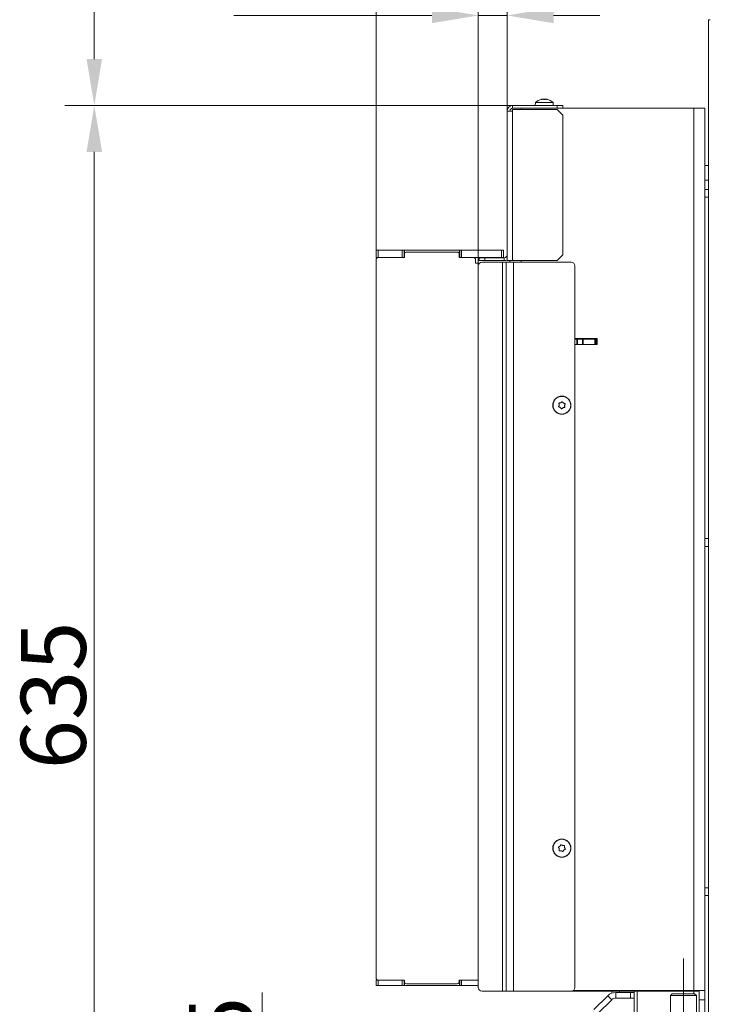
# Model space of a CAD drawing. Extents: x -3916 to -875, y -1106 to 1668.
# Drawn here: x -2044 to -1673, y 669 to 1199 of the extents above; entities that cross this region are included whole.
import ezdxf

# ---------------------------------------------------------------- set-up
doc = ezdxf.new("R2010")
doc.units = 0
doc.header["$LTSCALE"] = 5
doc.linetypes.add('CENTERX2', pattern=[20.32, 12.7, -2.54, 2.54, -2.54])
doc.layers.add('3', color=1, linetype='Continuous')
doc.layers.add('SLD-0', color=7, linetype='Continuous')
doc.styles.add('Brunner 2014', font='arial.ttf', dxfattribs={"height": 35})
doc.dimstyles.new('Brunner 2014', dxfattribs={"dimscale": 5, "dimtxt": 35, "dimasz": 5, "dimexe": 3.175, "dimexo": 0, "dimgap": 0.762, "dimtad": 1, "dimdec": 0, "dimrnd": 1e-08, "dimtxsty": 'Brunner 2014', "dimcen": 0.09, "dimdle": 10, "dimclrd": 7, "dimclre": 7, "dimclrt": 7, "dimadec": 1, "dimazin": 2, "dimtfac": 0.666667, "dimtdec": 0, "dimtmove": 0, "dimatfit": 3, "dimldrblk": 'Filled-1', "dimfxl": 1, "dimtolj": 1, "dimlwd": 5, "dimlwe": 5, "dimarcsym": 0})

# ---------------------------------------------------------------- blocks, each defined once
blk = doc.blocks.new('*D129')
at = {"layer": 'Defpoints', "color": 0, "lineweight": 5}
for p in [(-1556.21, 592.7), (-1913.9, 517.7), (-1673.46, 517.7)]:
    blk.add_point(p, dxfattribs=at)
at = {"layer": 'SLD-0', "color": 7, "linetype": 'Continuous', "lineweight": 5}
for p, q in [((-1913.9, 592.7), (-1913.9, 675.43)), ((-1556.21, 592.7), (-1929.77, 592.7)), ((-1913.9, 542.7), (-1913.9, 567.7)), ((-1673.46, 517.7), (-1929.77, 517.7))]:
    blk.add_line(p, q, dxfattribs=at)
at = {"layer": 'SLD-0', "color": 7, "lineweight": 5}
for points in [[(-1918.06, 567.7), (-1909.73, 567.7), (-1913.9, 592.7)], [(-1918.06, 542.7), (-1909.73, 542.7), (-1913.9, 517.7)]]:
    blk.add_solid(points, dxfattribs=at)
at = {"layer": 'SLD-0', "color": 5, "lineweight": 5, "insert": (-1953.3, 646.56), "char_height": 35, "attachment_point": 2, "rotation": 90, "style": 'Brunner 2014'}
blk.add_mtext('\\A1;75', dxfattribs=at)
blk = doc.blocks.new('Filled-1')
at = {"color": 0}
for p, q in [((0, 0), (-1, 0.167)), ((-1, 0.167), (-1, -0.167)), ((-1, 0), (0, 0)), ((-1, -0.167), (0, 0))]:
    blk.add_line(p, q, dxfattribs=at)
at = {"color": 0, "flags": 128}
blk.add_lwpolyline([(-1, -0.167), (0, 0), (-1, 0.167), (-1, -0.167)], dxfattribs=at)
at = {"color": 0}
blk.add_solid([(-1, -0.167), (0, 0), (-1, 0.167), (-1, -0.167)], dxfattribs=at)
blk = doc.blocks.new('*D133')
at = {"layer": 'Defpoints', "color": 0, "lineweight": 5}
for p in [(-1797.46, 1201.49), (-1781.96, 1150), (-1797.46, 1066.6)]:
    blk.add_point(p, dxfattribs=at)
at = {"layer": 'SLD-0', "color": 7, "linetype": 'Continuous', "lineweight": 5}
for p, q in [((-1797.46, 1066.6), (-1797.46, 1217.36)), ((-1781.96, 1150), (-1781.96, 1217.36)), ((-1822.46, 1201.49), (-1929.12, 1201.49)), ((-1781.96, 1201.49), (-1797.46, 1201.49)), ((-1756.96, 1201.49), (-1731.96, 1201.49))]:
    blk.add_line(p, q, dxfattribs=at)
at = {"layer": 'SLD-0', "color": 7, "lineweight": 5}
for points in [[(-1822.46, 1205.65), (-1822.46, 1197.32), (-1797.46, 1201.49)], [(-1756.96, 1205.65), (-1756.96, 1197.32), (-1781.96, 1201.49)]]:
    blk.add_solid(points, dxfattribs=at)
at = {"layer": 'SLD-0', "color": 7, "lineweight": 5, "insert": (-1901.9, 1241.04), "char_height": 35, "attachment_point": 2, "style": 'Brunner 2014'}
blk.add_mtext('\\A1;16', dxfattribs=at)
blk = doc.blocks.new('*D134')
at = {"layer": 'Defpoints', "color": 0, "lineweight": 5}
for p in [(-1778.96, 1153), (-2004.23, 517.7), (-1673.46, 517.7)]:
    blk.add_point(p, dxfattribs=at)
at = {"layer": 'SLD-0', "color": 7, "linetype": 'Continuous', "lineweight": 5}
for p, q in [((-1778.96, 1153), (-2020.1, 1153)), ((-2004.23, 1128), (-2004.23, 542.7)), ((-1673.46, 517.7), (-2020.1, 517.7))]:
    blk.add_line(p, q, dxfattribs=at)
at = {"layer": 'SLD-0', "color": 7, "lineweight": 5}
for points in [[(-2008.4, 1128), (-2000.06, 1128), (-2004.23, 1153)], [(-2008.4, 542.7), (-2000.06, 542.7), (-2004.23, 517.7)]]:
    blk.add_solid(points, dxfattribs=at)
at = {"layer": 'SLD-0', "color": 7, "lineweight": 5, "insert": (-2043.8, 835.35), "char_height": 35, "attachment_point": 2, "rotation": 90, "style": 'Brunner 2014'}
blk.add_mtext('\\A1;635', dxfattribs=at)
blk = doc.blocks.new('*D135')
at = {"layer": 'Defpoints', "color": 0, "lineweight": 5}
for p in [(-2004.23, 1411.17), (-1542.46, 1411.17), (-1778.96, 1153)]:
    blk.add_point(p, dxfattribs=at)
at = {"layer": 'SLD-0', "color": 7, "linetype": 'Continuous', "lineweight": 5}
for p, q in [((-1542.46, 1411.17), (-2020.1, 1411.17)), ((-2004.23, 1178), (-2004.23, 1386.17)), ((-1778.96, 1153), (-2020.1, 1153))]:
    blk.add_line(p, q, dxfattribs=at)
at = {"layer": 'SLD-0', "color": 7, "lineweight": 5}
for points in [[(-2008.4, 1386.17), (-2000.06, 1386.17), (-2004.23, 1411.17)], [(-2008.4, 1178), (-2000.06, 1178), (-2004.23, 1153)]]:
    blk.add_solid(points, dxfattribs=at)
at = {"layer": 'SLD-0', "color": 7, "lineweight": 5, "insert": (-2043.78, 1282.08), "char_height": 35, "attachment_point": 2, "rotation": 90, "style": 'Brunner 2014'}
blk.add_mtext('\\A1;258', dxfattribs=at)
blk = doc.blocks.new('*D120')
at = {"layer": '3', "color": 7, "linetype": 'Continuous', "lineweight": 5}
for p, q in [((-1852.46, 1075.1), (-1852.46, 1281.52)), ((-1781.96, 1150), (-1781.96, 1281.52)), ((-1852.46, 1265.64), (-1934.81, 1265.64)), ((-1806.96, 1265.64), (-1827.46, 1265.64))]:
    blk.add_line(p, q, dxfattribs=at)
at = {"layer": '3', "color": 7, "lineweight": 5}
for points in [[(-1827.46, 1269.81), (-1827.46, 1261.48), (-1852.46, 1265.64)], [(-1806.96, 1269.81), (-1806.96, 1261.48), (-1781.96, 1265.64)]]:
    blk.add_solid(points, dxfattribs=at)
at = {"layer": 'Defpoints', "color": 0, "lineweight": 5}
for p in [(-1781.96, 1265.64), (-1781.96, 1150), (-1852.46, 1075.1)]:
    blk.add_point(p, dxfattribs=at)
at = {"layer": '3', "color": 30, "lineweight": 5, "insert": (-1906.13, 1305.19), "char_height": 35, "attachment_point": 2, "style": 'Brunner 2014'}
blk.add_mtext('\\A1;70', dxfattribs=at)

msp = doc.modelspace()

# ---------------------------------------------------------------- linework, layer by layer
at = {"color": 7, "linetype": 'Continuous', "lineweight": 5}
for p, q in [((-1673.46, 597.7), (-1673.46, 1199.2)), ((-1673.46, 1199.2), (-1672.66, 1199.2)), ((-1763.58, 1156.23), (-1763.58, 1156.25)), ((-1763.46, 1156.33), (-1763.46, 1156.33)), ((-1763.46, 1156.33), (-1763.46, 1156.33)), ((-1763.45, 1156.24), (-1763.45, 1156.33)), ((-1763.45, 1156.24), (-1763.45, 1156.33)), ((-1763.37, 1156.33), (-1763.37, 1156.33)), ((-1763.37, 1156.33), (-1763.37, 1156.33)), ((-1762.62, 1156.33), (-1762.62, 1156.33)), ((-1762.62, 1156.33), (-1762.62, 1156.33)), ((-1762.22, 1156.33), (-1762.22, 1156.33)), ((-1762.22, 1156.33), (-1762.22, 1156.33)), ((-1761.7, 1156.33), (-1761.7, 1156.33)), ((-1761.7, 1156.33), (-1761.7, 1156.33)), ((-1761.12, 1156.33), (-1761.12, 1156.33)), ((-1761.12, 1156.33), (-1761.12, 1156.33)), ((-1760.81, 1156.33), (-1760.81, 1156.33)), ((-1760.81, 1156.33), (-1760.81, 1156.33)), ((-1760.55, 1156.33), (-1760.55, 1156.33)), ((-1760.55, 1156.33), (-1760.55, 1156.33)), ((-1760.47, 1156.33), (-1760.47, 1156.26)), ((-1760.47, 1156.33), (-1760.47, 1156.26)), ((-1760.46, 1156.33), (-1760.46, 1156.33)), ((-1760.46, 1156.33), (-1760.46, 1156.33)), ((-1760.46, 1156.26), (-1760.46, 1156.33)), ((-1760.46, 1156.26), (-1760.46, 1156.33)), ((-1760.23, 1156.23), (-1760.23, 1156.25)), ((-1778.96, 1151.5), (-1778.96, 1153)), ((-1778.96, 1153), (-1754.96, 1153)), ((-1778.96, 1151.5), (-1778.96, 1153)), ((-1778.96, 1153), (-1754.96, 1153)), ((-1754.96, 1151.5), (-1778.96, 1151.5)), ((-1754.96, 1151.5), (-1778.96, 1151.5)), ((-1778.96, 1150), (-1778.96, 1150.8)), ((-1754.96, 1150.8), (-1778.96, 1150.8)), ((-1778.96, 1150), (-1778.96, 1150.8)), ((-1754.96, 1150.8), (-1778.96, 1150.8)), ((-1774.46, 1151.5), (-1774.46, 1150.8)), ((-1766.72, 1154.63), (-1766.86, 1153)), ((-1766.72, 1154.63), (-1766.86, 1153)), ((-1761.63, 1154.63), (-1766.72, 1154.63)), ((-1761.63, 1154.63), (-1766.72, 1154.63)), ((-1757.2, 1154.63), (-1761.63, 1154.63)), ((-1757.2, 1154.63), (-1761.63, 1154.63)), ((-1757.06, 1153), (-1757.2, 1154.63)), ((-1754.96, 1151.5), (-1754.96, 1153)), ((-1754.96, 1153), (-1751.96, 1153)), ((-1752.96, 1151.5), (-1754.96, 1151.5)), ((-1751.96, 1147.8), (-1754.96, 1150.8)), ((-1752.96, 1151.5), (-1681.46, 1151.5)), ((-1751.96, 1153), (-1751.96, 1151.5)), ((-1681.46, 1151.5), (-1681.46, 676.5)), ((-1681.46, 1151.5), (-1675.46, 1151.5)), ((-1675.46, 1151.5), (-1675.46, 676.5)), ((-1781.96, 1069.5), (-1781.96, 1150)), ((-1781.96, 1150), (-1778.96, 1150)), ((-1781.96, 1150), (-1778.96, 1150)), ((-1781.96, 1069.5), (-1781.96, 1150)), ((-1778.96, 1069.5), (-1778.96, 1150)), ((-1778.96, 1069.5), (-1778.96, 1150)), ((-1751.96, 1147.8), (-1751.96, 1072.5)), ((-1673.46, 1120.7), (-1675.46, 1120.7)), ((-1673.46, 1112.7), (-1675.46, 1112.7)), ((-1673.46, 1107.8), (-1675.46, 1107.8)), ((-1675.46, 1103.6), (-1673.46, 1103.6)), ((-1796.96, 1069.5), (-1796.96, 1071)), ((-1796.96, 1071), (-1793.96, 1071)), ((-1796.96, 1069.5), (-1796.96, 1071)), ((-1796.96, 1071), (-1793.96, 1071)), ((-1793.96, 1071), (-1793.96, 1069.5)), ((-1793.96, 1071), (-1783.46, 1071)), ((-1793.96, 1071), (-1793.96, 1069.5)), ((-1793.96, 1071), (-1783.46, 1071)), ((-1783.46, 1071), (-1783.46, 1069.5)), ((-1783.46, 1071), (-1783.46, 1069.5)), ((-1754.96, 1069.5), (-1751.96, 1072.5)), ((-1797.46, 678.1), (-1797.46, 1066.6)), ((-1797.46, 678.1), (-1797.46, 1066.6)), ((-1793.96, 1069.5), (-1796.96, 1069.5)), ((-1793.96, 1069.5), (-1796.96, 1069.5)), ((-1784.46, 1068.6), (-1795.46, 1068.6)), ((-1784.46, 1068.6), (-1795.46, 1068.6)), ((-1793.96, 1069.5), (-1783.46, 1069.5)), ((-1793.96, 1069.5), (-1783.46, 1069.5)), ((-1784.46, 676.1), (-1784.46, 1068.6)), ((-1782.46, 1068.6), (-1784.46, 1068.6)), ((-1784.46, 676.1), (-1784.46, 1068.6)), ((-1782.46, 1068.6), (-1784.46, 1068.6)), ((-1782.46, 676.1), (-1782.46, 1068.6)), ((-1778.46, 1068.6), (-1782.46, 1068.6)), ((-1782.46, 676.1), (-1782.46, 1068.6)), ((-1778.46, 1068.6), (-1782.46, 1068.6)), ((-1778.96, 1069.5), (-1781.96, 1069.5)), ((-1778.96, 1069.5), (-1781.96, 1069.5)), ((-1780.46, 1069.5), (-1780.46, 1068.6)), ((-1780.46, 1069.5), (-1780.46, 1068.6)), ((-1754.96, 1069.5), (-1778.96, 1069.5)), ((-1754.96, 1069.5), (-1778.96, 1069.5)), ((-1778.46, 676.1), (-1778.46, 1068.6)), ((-1747.46, 1068.6), (-1778.46, 1068.6)), ((-1778.46, 676.1), (-1778.46, 1068.6)), ((-1747.46, 1068.6), (-1778.46, 1068.6)), ((-1774.46, 1069.5), (-1774.46, 1068.6)), ((-1745.46, 678.1), (-1745.46, 1066.6)), ((-1733.46, 1027.55), (-1745.46, 1027.55)), ((-1744.47, 1027.25), (-1745.46, 1027.25)), ((-1745.46, 1024.25), (-1733.46, 1024.25)), ((-1744.47, 1024.25), (-1744.47, 1027.25)), ((-1744.47, 1027.25), (-1744.11, 1027.25)), ((-1744.11, 1027.25), (-1744.11, 1024.25)), ((-1744.11, 1027.25), (-1741.41, 1027.25)), ((-1741.41, 1024.25), (-1741.41, 1027.25)), ((-1741.41, 1027.25), (-1741.05, 1027.25)), ((-1741.05, 1027.25), (-1741.05, 1024.25)), ((-1734.76, 1027.25), (-1741.05, 1027.25)), ((-1734.76, 1024.25), (-1741.05, 1024.25)), ((-1734.76, 1024.25), (-1734.76, 1027.25)), ((-1734.76, 1027.25), (-1734.26, 1027.25)), ((-1734.26, 1027.25), (-1734.26, 1024.25)), ((-1734.26, 1027.25), (-1733.76, 1027.25)), ((-1733.76, 1027.25), (-1733.76, 1024.25)), ((-1733.46, 1027.25), (-1733.76, 1027.25)), ((-1733.46, 1024.25), (-1733.46, 1027.55)), ((-1753.95, 991.74), (-1753.95, 991.75)), ((-1753.08, 992.96), (-1753.08, 992.96)), ((-1751.58, 992.81), (-1751.58, 992.81)), ((-1750.97, 991.45), (-1750.97, 991.45)), ((-1753.33, 990.38), (-1753.33, 990.38)), ((-1751.84, 990.23), (-1751.84, 990.23)), ((-1673.46, 919.8), (-1675.46, 919.8)), ((-1675.46, 915.6), (-1673.46, 915.6)), ((-1753.53, 754.15), (-1753.53, 754.15)), ((-1752.08, 754.55), (-1752.08, 754.55)), ((-1751.01, 753.5), (-1751.01, 753.5)), ((-1753.91, 752.7), (-1753.91, 752.7)), ((-1752.84, 751.64), (-1752.84, 751.64)), ((-1751.39, 752.04), (-1751.39, 752.04)), ((-1673.46, 731.8), (-1675.46, 731.8)), ((-1675.46, 727.6), (-1673.46, 727.6)), ((-1784.46, 676.1), (-1795.46, 676.1)), ((-1784.46, 676.1), (-1795.46, 676.1)), ((-1782.46, 676.1), (-1784.46, 676.1)), ((-1782.46, 676.1), (-1784.46, 676.1)), ((-1778.46, 676.1), (-1782.46, 676.1)), ((-1778.46, 676.1), (-1782.46, 676.1)), ((-1747.46, 676.1), (-1778.46, 676.1)), ((-1747.46, 676.1), (-1778.46, 676.1)), ((-1747.46, 676.1), (-1681.46, 676.1)), ((-1681.46, 676.5), (-1746.26, 676.5)), ((-1727.67, 673.64), (-1735.17, 666.14)), ((-1725.55, 671.52), (-1727.67, 673.64)), ((-1725.56, 676.1), (-1725.56, 675)), ((-1723.42, 675.4), (-1723.42, 672.4)), ((-1715.46, 675.4), (-1723.42, 675.4)), ((-1721.36, 675.4), (-1721.36, 676.1)), ((-1715.46, 672.4), (-1715.46, 675.4)), ((-1715.46, 675.4), (-1713.46, 675.4)), ((-1713.46, 645.98), (-1713.46, 676.1)), ((-1711.96, 676.1), (-1711.96, 662.8)), ((-1693, 674.7), (-1694, 673.7)), ((-1694, 673.7), (-1694, 597.7)), ((-1680.94, 673.7), (-1694, 673.7)), ((-1693, 674.7), (-1681.8, 674.7)), ((-1681.8, 674.7), (-1681, 674.7)), ((-1675.46, 676.5), (-1681.46, 676.5)), ((-1681.46, 676.1), (-1681.46, 676.5)), ((-1678.46, 676.1), (-1681.46, 676.1)), ((-1681.46, 676.1), (-1681.46, 674.7)), ((-1680, 673.7), (-1681, 674.7)), ((-1680, 673.7), (-1680.94, 673.7)), ((-1680, 597.7), (-1680, 673.7)), ((-1678.46, 676.5), (-1678.46, 676.1)), ((-1678.46, 671.5), (-1678.46, 676.1)), ((-1675.46, 676.5), (-1675.46, 671.5)), ((-1725.55, 671.52), (-1733.05, 664.02)), ((-1715.46, 672.4), (-1723.42, 672.4)), ((-1713.46, 672.4), (-1715.46, 672.4)), ((-1675.46, 671.5), (-1678.46, 671.5)), ((-1678.46, 671.5), (-1678.46, 597.7)), ((-1675.46, 671.5), (-1675.46, 597.7))]:
    msp.add_line(p, q, dxfattribs=at)
at = {"color": 8, "linetype": 'Continuous', "lineweight": 5}
for p, q in [((-1763.58, 1156.23), (-1763.58, 1156.25)), ((-1760.46, 1156.26), (-1760.46, 1156.33)), ((-1760.46, 1156.26), (-1760.46, 1156.33)), ((-1760.23, 1156.23), (-1760.23, 1156.25)), ((-1774.46, 1151.5), (-1774.46, 1150.8)), ((-1774.46, 1069.5), (-1774.46, 1068.6))]:
    msp.add_line(p, q, dxfattribs=at)
at = {"color": 30, "linetype": 'Continuous', "lineweight": 5}
for p, q in [((-1852.46, 1071.1), (-1852.46, 1075.1)), ((-1852.46, 1075.1), (-1851.46, 1075.1)), ((-1851.46, 1071.1), (-1852.46, 1071.1)), ((-1851.46, 1075.1), (-1851.46, 1071.1)), ((-1851.46, 1075.1), (-1838.46, 1075.1)), ((-1851.46, 1071.1), (-1838.46, 1071.1)), ((-1837.16, 1071.1), (-1851.46, 1071.1)), ((-1838.46, 1071.1), (-1838.46, 1075.1)), ((-1838.46, 1075.1), (-1837.46, 1075.1)), ((-1837.46, 1075.1), (-1837.46, 1071.1)), ((-1837.46, 1075.1), (-1837.26, 1075.1)), ((-1837.26, 1075.1), (-1837.26, 1071.1)), ((-1837.26, 1075.1), (-1807.66, 1075.1)), ((-1837.16, 1071.1), (-1837.16, 1073.1)), ((-1836.16, 1074.1), (-1808.76, 1074.1)), ((-1807.76, 1073.1), (-1807.76, 1071.1)), ((-1799.96, 1071.1), (-1807.76, 1071.1)), ((-1807.66, 1071.1), (-1807.66, 1075.1)), ((-1807.66, 1075.1), (-1807.46, 1075.1)), ((-1807.46, 1071.1), (-1807.46, 1075.1)), ((-1807.46, 1075.1), (-1806.46, 1075.1)), ((-1806.46, 1075.1), (-1806.46, 1071.1)), ((-1806.46, 1075.1), (-1784.96, 1075.1)), ((-1806.46, 1071.1), (-1784.96, 1071.1)), ((-1784.96, 1071.1), (-1784.96, 1075.1)), ((-1784.96, 1075.1), (-1783.96, 1075.1)), ((-1783.96, 1071.1), (-1784.96, 1071.1)), ((-1783.96, 1075.1), (-1783.96, 1071.1)), ((-1852.46, 683.1), (-1852.46, 1070.1)), ((-1798.96, 1068.1), (-1798.96, 1070.1)), ((-1796.78, 1068.1), (-1798.96, 1068.1)), ((-1797.46, 1066.6), (-1797.46, 1068.1)), ((-1852.46, 679.1), (-1852.46, 682.1)), ((-1852.46, 682.1), (-1851.46, 682.1)), ((-1851.46, 679.1), (-1852.46, 679.1)), ((-1837.16, 682.1), (-1851.46, 682.1)), ((-1851.46, 682.1), (-1851.46, 679.1)), ((-1851.46, 682.1), (-1838.46, 682.1)), ((-1851.46, 679.1), (-1838.46, 679.1)), ((-1838.46, 679.1), (-1838.46, 682.1)), ((-1837.46, 679.1), (-1838.46, 679.1)), ((-1837.46, 682.1), (-1837.46, 679.1)), ((-1837.26, 679.1), (-1837.46, 679.1)), ((-1837.26, 682.1), (-1837.26, 679.1)), ((-1837.26, 679.1), (-1807.66, 679.1)), ((-1837.16, 681.1), (-1837.16, 682.1)), ((-1808.76, 680.1), (-1836.16, 680.1)), ((-1797.46, 682.1), (-1807.76, 682.1)), ((-1807.76, 682.1), (-1807.76, 681.1)), ((-1807.66, 679.1), (-1807.66, 682.1)), ((-1807.46, 679.1), (-1807.66, 679.1)), ((-1807.46, 679.1), (-1807.46, 682.1)), ((-1806.46, 679.1), (-1807.46, 679.1)), ((-1806.46, 682.1), (-1806.46, 679.1)), ((-1806.46, 682.1), (-1797.46, 682.1)), ((-1806.46, 679.1), (-1797.46, 679.1))]:
    msp.add_line(p, q, dxfattribs=at)
at = {"color": 7, "linetype": 'Continuous', "lineweight": 5}
for centre, radius in [((-1752.46, 991.6), 4.9), ((-1752.46, 991.6), 4.76), ((-1752.46, 753.1), 4.9), ((-1752.46, 753.1), 4.76)]:
    msp.add_circle(centre, radius, dxfattribs=at)
for centre, radius, start, end in [((-1761.96, 1149.5), 7, 102.4669, 132.8093), ((-1761.96, 1149.5), 7, 102.4669, 132.8093), ((-1761.96, 1149.5), 7, 47.1907, 77.5089), ((-1761.96, 1149.5), 7, 47.1907, 77.5089), ((-1778.96, 1150), 3, 90, 180), ((-1778.96, 1150), 3, 90, 180), ((-1778.96, 1150), 1.5, 90, 180), ((-1778.96, 1150), 1.5, 90, 180), ((-1783.46, 1072.5), 1.5, 270, 0), ((-1783.46, 1072.5), 1.5, 270, 0), ((-1795.46, 1066.6), 2, 90, 180), ((-1783.46, 1072.5), 3, 270, 300), ((-1783.46, 1072.5), 3, 270, 300), ((-1747.46, 1066.6), 2, 0, 90), ((-1795.46, 678.1), 2, 180, 270), ((-1795.46, 678.1), 2, 180, 270), ((-1747.46, 678.1), 2, 270, 360), ((-1723.42, 669.4), 6, 90, 135), ((-1723.42, 669.4), 3, 90, 135)]:
    msp.add_arc(centre, radius, start, end, dxfattribs=at)
at = {"color": 30, "linetype": 'Continuous', "lineweight": 5}
for centre, start, end in [((-1851.46, 1070.1), 90, 180), ((-1836.16, 1073.1), 90, 180), ((-1808.76, 1073.1), 0, 90), ((-1799.96, 1070.1), 0, 90), ((-1851.46, 683.1), 180, 270), ((-1836.16, 681.1), 180, 270), ((-1808.76, 681.1), 270, 0)]:
    msp.add_arc(centre, 1, start, end, dxfattribs=at)
at = {"color": 7, "linetype": 'Continuous', "lineweight": 5}
for points, knots in [([(-1763.39, 1156.25), (-1763.42, 1156.24), (-1763.46, 1156.23), (-1763.52, 1156.23), (-1763.57, 1156.22), (-1763.59, 1156.23), (-1763.6, 1156.24), (-1763.58, 1156.24), (-1763.58, 1156.25)], [0, 0, 0, 0, 0.173655, 0.347991, 0.518533, 0.685946, 0.853626, 1, 1, 1, 1]), ([(-1763.39, 1156.25), (-1763.42, 1156.24), (-1763.46, 1156.23), (-1763.52, 1156.23), (-1763.57, 1156.22), (-1763.59, 1156.23), (-1763.6, 1156.24), (-1763.58, 1156.24), (-1763.58, 1156.25)], [0, 0, 0, 0, 0.173655, 0.347991, 0.518533, 0.685946, 0.853626, 1, 1, 1, 1]), ([(-1763.58, 1156.25), (-1763.55, 1156.26), (-1763.49, 1156.3), (-1763.45, 1156.33), (-1763.45, 1156.33), (-1763.46, 1156.33)], [0, 0, 0, 0, 0.3395648, 0.6887252, 1, 1, 1, 1]), ([(-1763.58, 1156.25), (-1763.55, 1156.26), (-1763.49, 1156.3), (-1763.45, 1156.33), (-1763.45, 1156.33), (-1763.46, 1156.33)], [0, 0, 0, 0, 0.339565, 0.688725, 1, 1, 1, 1]), ([(-1762.62, 1156.33), (-1762.7, 1156.33), (-1762.87, 1156.33), (-1763.14, 1156.3), (-1763.31, 1156.26), (-1763.39, 1156.25)], [0, 0, 0, 0, 0.3392556, 0.68861, 1, 1, 1, 1]), ([(-1762.62, 1156.33), (-1762.7, 1156.33), (-1762.87, 1156.33), (-1763.14, 1156.3), (-1763.31, 1156.26), (-1763.39, 1156.25)], [0, 0, 0, 0, 0.339256, 0.68861, 1, 1, 1, 1]), ([(-1763.26, 1156.28), (-1763.26, 1156.28), (-1763.26, 1156.31), (-1763.29, 1156.33), (-1763.34, 1156.33), (-1763.37, 1156.33)], [0, 0, 0, 0, 0.160862, 0.604499, 1, 1, 1, 1]), ([(-1763.26, 1156.28), (-1763.26, 1156.28), (-1763.26, 1156.31), (-1763.29, 1156.33), (-1763.34, 1156.33), (-1763.37, 1156.33)], [0, 0, 0, 0, 0.160862, 0.604499, 1, 1, 1, 1]), ([(-1762, 1156.25), (-1762.06, 1156.26), (-1762.18, 1156.3), (-1762.39, 1156.33), (-1762.54, 1156.33), (-1762.62, 1156.33)], [0, 0, 0, 0, 0.339552, 0.688699, 1, 1, 1, 1]), ([(-1762, 1156.25), (-1762.06, 1156.26), (-1762.18, 1156.3), (-1762.39, 1156.33), (-1762.54, 1156.33), (-1762.62, 1156.33)], [0, 0, 0, 0, 0.339552, 0.688699, 1, 1, 1, 1]), ([(-1761.73, 1156.3), (-1761.81, 1156.31), (-1761.96, 1156.33), (-1762.13, 1156.33), (-1762.22, 1156.33)], [0, 0, 0, 0, 0.514428, 1, 1, 1, 1]), ([(-1761.73, 1156.3), (-1761.81, 1156.31), (-1761.96, 1156.33), (-1762.13, 1156.33), (-1762.22, 1156.33)], [0, 0, 0, 0, 0.5144277, 1, 1, 1, 1]), ([(-1761.67, 1156.25), (-1761.68, 1156.24), (-1761.71, 1156.23), (-1761.77, 1156.23), (-1761.83, 1156.22), (-1761.9, 1156.23), (-1761.96, 1156.24), (-1761.99, 1156.24), (-1762, 1156.25)], [0, 0, 0, 0, 0.173551, 0.347889, 0.518434, 0.685848, 0.853527, 1, 1, 1, 1]), ([(-1761.67, 1156.25), (-1761.68, 1156.24), (-1761.71, 1156.23), (-1761.77, 1156.23), (-1761.83, 1156.22), (-1761.9, 1156.23), (-1761.96, 1156.24), (-1761.99, 1156.24), (-1762, 1156.25)], [0, 0, 0, 0, 0.173551, 0.347889, 0.518434, 0.685848, 0.853527, 1, 1, 1, 1]), ([(-1761.92, 1156.25), (-1761.86, 1156.26), (-1761.74, 1156.3), (-1761.53, 1156.33), (-1761.37, 1156.33), (-1761.3, 1156.33)], [0, 0, 0, 0, 0.339552, 0.688699, 1, 1, 1, 1]), ([(-1761.92, 1156.25), (-1761.86, 1156.26), (-1761.74, 1156.3), (-1761.53, 1156.33), (-1761.37, 1156.33), (-1761.3, 1156.33)], [0, 0, 0, 0, 0.339552, 0.688699, 1, 1, 1, 1]), ([(-1761.12, 1156.33), (-1761.2, 1156.33), (-1761.35, 1156.33), (-1761.53, 1156.3), (-1761.62, 1156.26), (-1761.67, 1156.25)], [0, 0, 0, 0, 0.339256, 0.688611, 1, 1, 1, 1]), ([(-1761.12, 1156.33), (-1761.2, 1156.33), (-1761.35, 1156.33), (-1761.53, 1156.3), (-1761.62, 1156.26), (-1761.67, 1156.25)], [0, 0, 0, 0, 0.339256, 0.688611, 1, 1, 1, 1]), ([(-1760.38, 1156.25), (-1760.47, 1156.26), (-1760.65, 1156.3), (-1760.9, 1156.33), (-1761.05, 1156.33), (-1761.12, 1156.33)], [0, 0, 0, 0, 0.339577, 0.688751, 1, 1, 1, 1]), ([(-1760.38, 1156.25), (-1760.47, 1156.26), (-1760.65, 1156.3), (-1760.9, 1156.33), (-1761.05, 1156.33), (-1761.12, 1156.33)], [0, 0, 0, 0, 0.3395769, 0.6887506, 1, 1, 1, 1]), ([(-1760.46, 1156.3), (-1760.52, 1156.31), (-1760.65, 1156.33), (-1760.75, 1156.33), (-1760.81, 1156.33)], [0, 0, 0, 0, 0.4589937, 1, 1, 1, 1]), ([(-1760.48, 1156.3), (-1760.53, 1156.31), (-1760.65, 1156.33), (-1760.75, 1156.33), (-1760.81, 1156.33)], [0, 0, 0, 0, 0.443085, 1, 1, 1, 1]), ([(-1760.46, 1156.33), (-1760.45, 1156.33), (-1760.43, 1156.33), (-1760.35, 1156.3), (-1760.27, 1156.26), (-1760.23, 1156.25)], [0, 0, 0, 0, 0.339274, 0.688649, 1, 1, 1, 1]), ([(-1760.46, 1156.33), (-1760.45, 1156.33), (-1760.43, 1156.33), (-1760.35, 1156.3), (-1760.27, 1156.26), (-1760.23, 1156.25)], [0, 0, 0, 0, 0.3392744, 0.6886494, 1, 1, 1, 1]), ([(-1760.23, 1156.25), (-1760.22, 1156.24), (-1760.21, 1156.23), (-1760.21, 1156.23), (-1760.23, 1156.22), (-1760.27, 1156.23), (-1760.32, 1156.24), (-1760.36, 1156.24), (-1760.38, 1156.25)], [0, 0, 0, 0, 0.173602, 0.347939, 0.518483, 0.685896, 0.853576, 1, 1, 1, 1]), ([(-1760.23, 1156.25), (-1760.22, 1156.24), (-1760.21, 1156.23), (-1760.21, 1156.23), (-1760.23, 1156.22), (-1760.27, 1156.23), (-1760.32, 1156.24), (-1760.36, 1156.24), (-1760.38, 1156.25)], [0, 0, 0, 0, 0.1736021, 0.347939, 0.5184828, 0.6858959, 0.8535759, 1, 1, 1, 1]), ([(-1754.2, 990.99), (-1754.16, 991.07), (-1754.07, 991.23), (-1753.99, 991.49), (-1753.96, 991.66), (-1753.95, 991.74)], [0, 0, 0, 0, 0.3395648, 0.6887252, 1, 1, 1, 1]), ([(-1754.05, 992.54), (-1754.05, 992.55), (-1754.06, 992.57), (-1754.06, 992.6), (-1754.06, 992.64), (-1754.05, 992.67), (-1754.04, 992.7), (-1754.02, 992.73), (-1754, 992.75), (-1753.97, 992.77), (-1753.94, 992.79), (-1753.92, 992.8), (-1753.89, 992.8), (-1753.87, 992.8), (-1753.86, 992.8)], [0, 0, 0, 0, 0.085601, 0.173614, 0.259511, 0.348006, 0.432038, 0.518599, 0.601123, 0.686035, 0.768722, 0.853716, 0.926135, 1, 1, 1, 1]), ([(-1753.95, 991.75), (-1753.95, 991.84), (-1753.94, 992.02), (-1753.97, 992.29), (-1754.03, 992.46), (-1754.05, 992.54)], [0, 0, 0, 0, 0.339274, 0.688649, 1, 1, 1, 1]), ([(-1753.86, 992.8), (-1753.77, 992.81), (-1753.59, 992.81), (-1753.32, 992.87), (-1753.15, 992.93), (-1753.08, 992.96)], [0, 0, 0, 0, 0.339577, 0.688751, 1, 1, 1, 1]), ([(-1753.08, 992.96), (-1752.99, 993), (-1752.83, 993.09), (-1752.61, 993.25), (-1752.5, 993.38), (-1752.44, 993.44)], [0, 0, 0, 0, 0.339256, 0.688611, 1, 1, 1, 1]), ([(-1752.44, 993.44), (-1752.42, 993.46), (-1752.39, 993.49), (-1752.33, 993.51), (-1752.26, 993.52), (-1752.2, 993.5), (-1752.14, 993.46), (-1752.12, 993.43), (-1752.11, 993.41)], [0, 0, 0, 0, 0.173551, 0.347889, 0.518434, 0.685848, 0.853527, 1, 1, 1, 1]), ([(-1752.11, 993.41), (-1752.07, 993.33), (-1751.97, 993.18), (-1751.79, 992.98), (-1751.65, 992.87), (-1751.58, 992.81)], [0, 0, 0, 0, 0.339552, 0.688699, 1, 1, 1, 1]), ([(-1751.58, 992.81), (-1751.51, 992.76), (-1751.35, 992.66), (-1751.1, 992.56), (-1750.93, 992.52), (-1750.85, 992.5)], [0, 0, 0, 0, 0.339256, 0.68861, 1, 1, 1, 1]), ([(-1750.97, 991.45), (-1750.97, 991.36), (-1750.98, 991.17), (-1750.95, 990.9), (-1750.89, 990.73), (-1750.87, 990.66)], [0, 0, 0, 0, 0.3392744, 0.6886494, 1, 1, 1, 1]), ([(-1750.71, 992.2), (-1750.76, 992.12), (-1750.84, 991.96), (-1750.93, 991.71), (-1750.95, 991.53), (-1750.97, 991.45)], [0, 0, 0, 0, 0.339565, 0.688725, 1, 1, 1, 1]), ([(-1750.85, 992.5), (-1750.83, 992.5), (-1750.79, 992.49), (-1750.73, 992.44), (-1750.7, 992.38), (-1750.68, 992.32), (-1750.69, 992.26), (-1750.71, 992.22), (-1750.71, 992.2)], [0, 0, 0, 0, 0.173655, 0.347991, 0.518533, 0.685946, 0.853626, 1, 1, 1, 1]), ([(-1754.07, 990.69), (-1754.09, 990.69), (-1754.13, 990.71), (-1754.19, 990.75), (-1754.22, 990.81), (-1754.24, 990.87), (-1754.23, 990.94), (-1754.21, 990.97), (-1754.2, 990.99)], [0, 0, 0, 0, 0.173655, 0.347991, 0.518533, 0.685946, 0.853626, 1, 1, 1, 1]), ([(-1753.33, 990.38), (-1753.41, 990.43), (-1753.57, 990.53), (-1753.82, 990.63), (-1753.99, 990.67), (-1754.07, 990.69)], [0, 0, 0, 0, 0.339256, 0.68861, 1, 1, 1, 1]), ([(-1752.81, 989.78), (-1752.85, 989.86), (-1752.95, 990.01), (-1753.13, 990.22), (-1753.27, 990.33), (-1753.33, 990.38)], [0, 0, 0, 0, 0.339552, 0.688699, 1, 1, 1, 1]), ([(-1752.48, 989.75), (-1752.49, 989.73), (-1752.53, 989.7), (-1752.59, 989.68), (-1752.66, 989.68), (-1752.72, 989.7), (-1752.77, 989.73), (-1752.8, 989.77), (-1752.81, 989.78)], [0, 0, 0, 0, 0.173551, 0.347889, 0.518434, 0.685848, 0.853527, 1, 1, 1, 1]), ([(-1751.84, 990.23), (-1751.92, 990.19), (-1752.09, 990.1), (-1752.3, 989.94), (-1752.42, 989.81), (-1752.48, 989.75)], [0, 0, 0, 0, 0.339256, 0.688611, 1, 1, 1, 1]), ([(-1751.06, 990.39), (-1751.15, 990.39), (-1751.33, 990.38), (-1751.6, 990.33), (-1751.76, 990.26), (-1751.84, 990.23)], [0, 0, 0, 0, 0.339577, 0.688751, 1, 1, 1, 1]), ([(-1750.87, 990.66), (-1750.86, 990.63), (-1750.85, 990.59), (-1750.86, 990.52), (-1750.9, 990.46), (-1750.94, 990.42), (-1751, 990.39), (-1751.04, 990.39), (-1751.06, 990.39)], [0, 0, 0, 0, 0.1736021, 0.347939, 0.5184828, 0.6858959, 0.8535759, 1, 1, 1, 1]), ([(-1754.28, 753.4), (-1754.3, 753.42), (-1754.32, 753.45), (-1754.33, 753.52), (-1754.33, 753.59), (-1754.3, 753.65), (-1754.25, 753.69), (-1754.22, 753.71), (-1754.2, 753.72)], [0, 0, 0, 0, 0.173655, 0.347991, 0.518533, 0.685946, 0.853626, 1, 1, 1, 1]), ([(-1753.91, 752.7), (-1753.93, 752.78), (-1753.99, 752.96), (-1754.12, 753.2), (-1754.23, 753.33), (-1754.28, 753.4)], [0, 0, 0, 0, 0.339256, 0.68861, 1, 1, 1, 1]), ([(-1754.2, 753.72), (-1754.12, 753.75), (-1753.95, 753.82), (-1753.72, 753.97), (-1753.59, 754.09), (-1753.53, 754.15)], [0, 0, 0, 0, 0.339565, 0.688725, 1, 1, 1, 1]), ([(-1753.53, 754.15), (-1753.47, 754.22), (-1753.34, 754.36), (-1753.2, 754.59), (-1753.14, 754.75), (-1753.11, 754.83)], [0, 0, 0, 0, 0.3392744, 0.6886494, 1, 1, 1, 1]), ([(-1753.11, 754.83), (-1753.1, 754.84), (-1753.1, 754.86), (-1753.08, 754.89), (-1753.05, 754.91), (-1753.03, 754.93), (-1753, 754.95), (-1752.97, 754.96), (-1752.93, 754.96), (-1752.9, 754.96), (-1752.87, 754.96), (-1752.84, 754.95), (-1752.81, 754.93), (-1752.8, 754.92), (-1752.79, 754.91)], [0, 0, 0, 0, 0.085601, 0.173614, 0.259511, 0.348006, 0.432038, 0.518599, 0.601123, 0.686035, 0.768722, 0.853716, 0.926135, 1, 1, 1, 1]), ([(-1752.79, 754.91), (-1752.72, 754.86), (-1752.57, 754.75), (-1752.33, 754.62), (-1752.16, 754.57), (-1752.08, 754.55)], [0, 0, 0, 0, 0.339577, 0.688751, 1, 1, 1, 1]), ([(-1752.08, 754.55), (-1751.99, 754.53), (-1751.81, 754.49), (-1751.54, 754.48), (-1751.37, 754.51), (-1751.29, 754.52)], [0, 0, 0, 0, 0.339256, 0.688611, 1, 1, 1, 1]), ([(-1751.29, 754.52), (-1751.26, 754.53), (-1751.22, 754.53), (-1751.15, 754.51), (-1751.1, 754.47), (-1751.06, 754.41), (-1751.04, 754.35), (-1751.05, 754.31), (-1751.05, 754.29)], [0, 0, 0, 0, 0.173551, 0.347889, 0.518434, 0.685848, 0.853527, 1, 1, 1, 1]), ([(-1751.05, 754.29), (-1751.06, 754.2), (-1751.09, 754.02), (-1751.07, 753.75), (-1751.03, 753.58), (-1751.01, 753.5)], [0, 0, 0, 0, 0.339552, 0.688699, 1, 1, 1, 1]), ([(-1751.01, 753.5), (-1750.98, 753.41), (-1750.93, 753.23), (-1750.8, 752.99), (-1750.69, 752.86), (-1750.64, 752.79)], [0, 0, 0, 0, 0.339256, 0.68861, 1, 1, 1, 1]), ([(-1753.87, 751.9), (-1753.86, 751.99), (-1753.83, 752.17), (-1753.85, 752.44), (-1753.89, 752.61), (-1753.91, 752.7)], [0, 0, 0, 0, 0.339552, 0.688699, 1, 1, 1, 1]), ([(-1753.63, 751.67), (-1753.66, 751.67), (-1753.7, 751.66), (-1753.77, 751.68), (-1753.82, 751.73), (-1753.86, 751.78), (-1753.87, 751.84), (-1753.87, 751.88), (-1753.87, 751.9)], [0, 0, 0, 0, 0.173551, 0.347889, 0.518434, 0.685848, 0.853527, 1, 1, 1, 1]), ([(-1752.84, 751.64), (-1752.93, 751.66), (-1753.11, 751.7), (-1753.38, 751.71), (-1753.55, 751.68), (-1753.63, 751.67)], [0, 0, 0, 0, 0.339256, 0.688611, 1, 1, 1, 1]), ([(-1752.13, 751.28), (-1752.2, 751.33), (-1752.34, 751.44), (-1752.59, 751.57), (-1752.76, 751.62), (-1752.84, 751.64)], [0, 0, 0, 0, 0.3395769, 0.6887506, 1, 1, 1, 1]), ([(-1751.81, 751.37), (-1751.82, 751.35), (-1751.84, 751.3), (-1751.89, 751.26), (-1751.95, 751.23), (-1752.02, 751.23), (-1752.08, 751.24), (-1752.11, 751.27), (-1752.13, 751.28)], [0, 0, 0, 0, 0.173602, 0.347939, 0.518483, 0.685896, 0.853576, 1, 1, 1, 1]), ([(-1751.39, 752.04), (-1751.45, 751.98), (-1751.58, 751.84), (-1751.72, 751.61), (-1751.78, 751.44), (-1751.81, 751.37)], [0, 0, 0, 0, 0.339274, 0.688649, 1, 1, 1, 1]), ([(-1750.72, 752.47), (-1750.8, 752.44), (-1750.97, 752.37), (-1751.2, 752.22), (-1751.33, 752.1), (-1751.39, 752.04)], [0, 0, 0, 0, 0.339565, 0.688725, 1, 1, 1, 1]), ([(-1750.64, 752.79), (-1750.62, 752.77), (-1750.6, 752.74), (-1750.58, 752.67), (-1750.59, 752.6), (-1750.62, 752.54), (-1750.67, 752.5), (-1750.7, 752.48), (-1750.72, 752.47)], [0, 0, 0, 0, 0.173655, 0.347991, 0.518533, 0.685946, 0.853626, 1, 1, 1, 1])]:
    msp.add_open_spline(points, degree=3, knots=knots, dxfattribs=at)
at = {"layer": 'SLD-0', "color": 7, "linetype": 'CENTERX2', "lineweight": 5}
msp.add_line((-1687, 693.7), (-1687, 496.2), dxfattribs=at)

# ---------------------------------------------------------------- dimensions: what is measured, and where the dimension line sits
at = {"layer": '3', "color": 30, "lineweight": 5}
dim = msp.add_linear_dim(base=(-1781.96, 1265.64), p1=(-1852.46, 1075.1), p2=(-1781.96, 1150), text='70', dimstyle='Brunner 2014', override={"dimclrt": 30}, dxfattribs=at)
dim.commit()
dim.dimension.update_dxf_attribs({"geometry": '*D120', "text_midpoint": (-1906.13, 1265.64), "dimtype": 160})
at = {"layer": 'SLD-0', "color": 7, "lineweight": 5}
for base, p2, picture, middle in [((-2004.23, 1411.17), (-1542.46, 1411.17), '*D135', (-2004.23, 1282.08)), ((-2004.23, 517.7), (-1673.46, 517.7), '*D134', (-2004.23, 835.35))]:
    dim = msp.add_linear_dim(base=base, p1=(-1778.96, 1153), p2=p2, angle=90, dimstyle='Brunner 2014', dxfattribs=at)
    dim.commit()
    dim.dimension.update_dxf_attribs({"geometry": picture, "text_midpoint": middle, "dimtype": 160})
at = {"layer": 'SLD-0', "color": 30, "lineweight": 5}
dim = msp.add_linear_dim(base=(-1797.45925298, 1201.48729958), p1=(-1781.95925298, 1149.99605015), p2=(-1797.45925298, 1066.59605015), dimstyle='Brunner 2014', dxfattribs=at)
dim.commit()
dim.dimension.update_dxf_attribs({"geometry": '*D133', "text_midpoint": (-1901.89712474, 1201.48729958), "dimtype": 160})
at = {"layer": 'SLD-0', "color": 7, "lineweight": 5}
dim = msp.add_linear_dim(base=(-1913.9, 517.7), p1=(-1556.21, 592.7), p2=(-1673.46, 517.7), angle=90, dimstyle='Brunner 2014', override={"dimclrt": 5}, dxfattribs=at)
dim.commit()
dim.dimension.update_dxf_attribs({"geometry": '*D129', "text_midpoint": (-1913.9, 646.56), "dimtype": 160})

doc.saveas('drawing.dxf')
